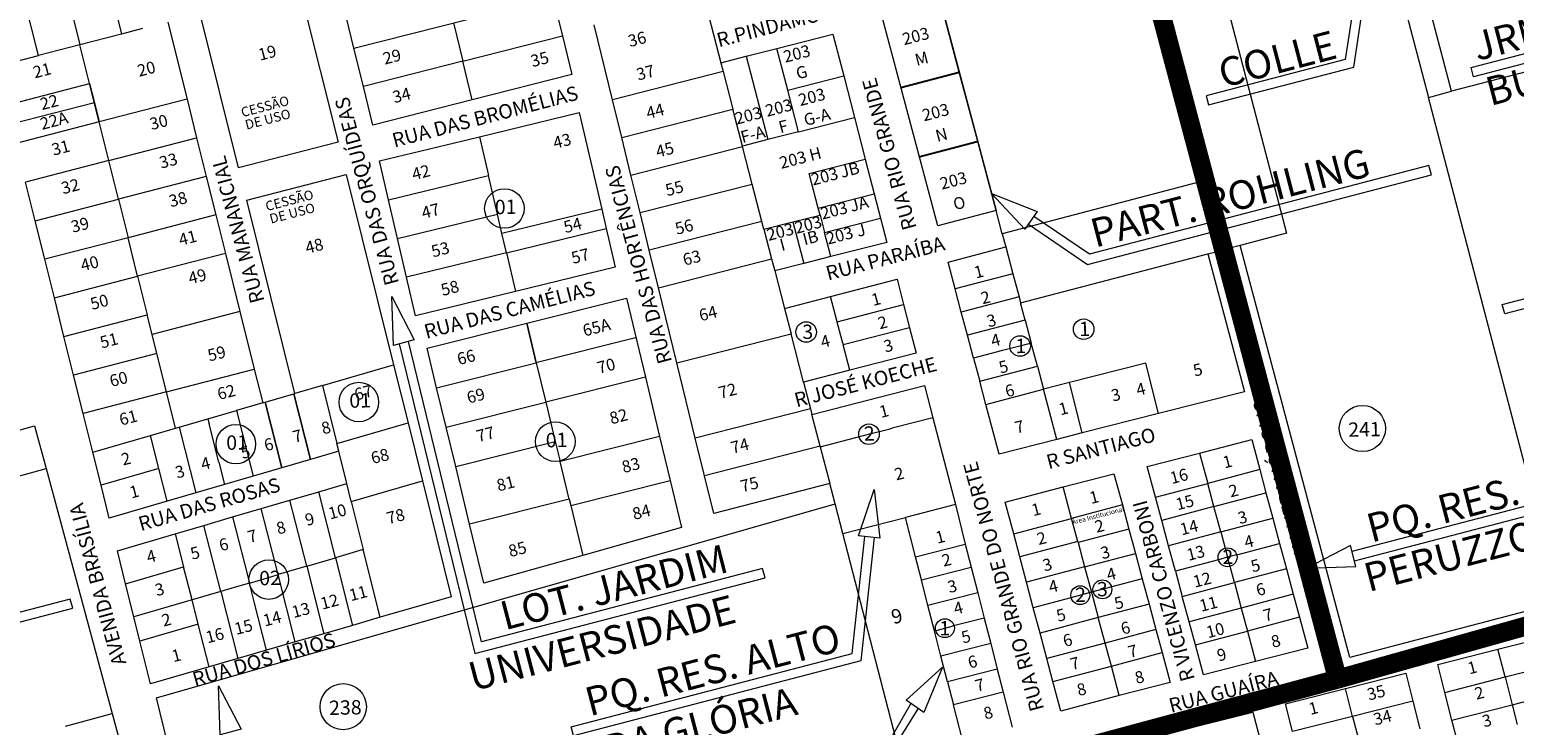
# Model space of a CAD drawing. Units: millimetres. Extents: x 5547 to 19212, y 1507 to 10121.
# Drawn here: x 14342 to 14964, y 4476 to 4767 of the extents above; entities that cross this region are included whole.
import ezdxf
from ezdxf.enums import TextEntityAlignment as Align
from ezdxf.lldxf.tags import DXFTag

# ---------------------------------------------------------------- set-up
doc = ezdxf.new("R2010")
doc.units = ezdxf.units.MM
doc.linetypes.add('CONTÍNUO', pattern=[0])
for name, color, linetype in [('00 - DEMARCAÇÃO DE QUADRAS', 3, 'Continuous'), ('00 - DIVISÃO DE LOTES', 251, 'Continuous'), ('00 - INDICADOR LOTEAMENTOS', 10, 'Continuous'), ('00 - INSTITUCIONAIS', 30, 'Continuous'), ('00 - NOMES LOTEAMENTOS', 2, 'Continuous'), ('00 - NÚMERO LOTES', 7, 'CONTÍNUO'), ('00 - PERÍMETROS BAIRROS E CIDADE', 30, 'Continuous'), ('00 - TEXTO RUAS', 7, 'Continuous')]:
    doc.layers.add(name, color=color, linetype=linetype)
doc.layers.add('00 - TEXTO QUADRAS', color=4, linetype='CONTÍNUO', lineweight=18)
doc.styles.add('NORMAL', font='Arial')
doc.styles.get("Standard").update_dxf_attribs({"font": 'arial.ttf'})
tags = doc.linetypes.add('Tracejado', pattern=[25, 15, -10]).pattern_tags.tags
tags[6:7] = [DXFTag(74, 4), DXFTag(75, 0), DXFTag(340, '0'), DXFTag(46, 1.0), DXFTag(50, 0.0), DXFTag(44, 0.0), DXFTag(45, 0.0)]
tags[4:5] = [DXFTag(74, 4), DXFTag(75, 0), DXFTag(340, '0'), DXFTag(46, 1.0), DXFTag(50, 0.0), DXFTag(44, 0.0), DXFTag(45, 0.0)]

msp = doc.modelspace()

# ---------------------------------------------------------------- linework, layer by layer
at = {"layer": '00 - DEMARCAÇÃO DE QUADRAS', "lineweight": 5}
for p, q in [((14937.23, 4741.47), (14886.54, 4934.94)), ((14783.62, 4907.98), (14836.83, 4704.84)), ((14844.43, 4675.81), (14783.62, 4907.98)), ((14911.89, 4798.72), (14927.55, 4738.94)), ((14455, 4784.75), (14471.08, 4720.22)), ((14561.05, 4780.8), (14565, 4764.66)), ((14842.42, 4780.52), (14868.22, 4682.05)), ((14429.46, 4709.43), (14413.38, 4773.96)), ((14477.71, 4759.55), (14473.76, 4775.69)), ((14731.16, 4749.52), (14723.46, 4778.51)), ((14723.46, 4778.51), (14746.57, 4691.53)), ((14399.83, 4770.45), (14407.87, 4738.15)), ((14585.97, 4737.89), (14578.26, 4769.36)), ((14626.33, 4772.75), (14631.34, 4753.39)), ((14722.15, 4685.13), (14699.03, 4772.11)), ((14565, 4764.66), (14568.96, 4748.52)), ((14654.81, 4759.38), (14678.29, 4765.37)), ((14678.29, 4765.37), (14682.8, 4747.95)), ((15019.93, 4763.14), (14937.23, 4741.47)), ((14481.67, 4743.41), (14477.71, 4759.55)), ((14631.34, 4753.39), (14642, 4756.11)), ((14642, 4756.11), (14654.81, 4759.38)), ((14631.34, 4753.39), (14632.29, 4749.7)), ((14632.29, 4749.7), (14636.36, 4734.02)), ((14738.87, 4720.52), (14731.16, 4749.52)), ((14485.62, 4727.27), (14481.67, 4743.41)), ((14568.96, 4748.52), (14527.29, 4737.89)), ((14682.8, 4747.95), (14687.31, 4730.52)), ((14407.87, 4738.15), (14411.89, 4722.01)), ((14527.29, 4737.89), (14485.62, 4727.27)), ((14589.83, 4722.16), (14585.97, 4737.89)), ((14927.55, 4738.94), (14937.23, 4741.47)), ((14982.92, 4527.57), (14927.55, 4738.94)), ((14530.3, 4722.42), (14572.09, 4732.55)), ((14572.09, 4732.55), (14581.5, 4692.06)), ((14640.37, 4718.54), (14636.36, 4734.02)), ((14687.31, 4730.52), (14691.83, 4713.1)), ((14411.89, 4722.01), (14415.92, 4705.86)), ((14471.08, 4720.22), (14429.46, 4709.43)), ((14488.5, 4712.29), (14530.3, 4722.42)), ((14593.68, 4706.42), (14589.83, 4722.16)), ((14640.42, 4718.34), (14640.37, 4718.54)), ((14644.48, 4702.66), (14640.42, 4718.34)), ((14746.57, 4691.53), (14738.87, 4720.52)), ((14492.27, 4696.08), (14488.5, 4712.29)), ((14691.83, 4713.1), (14695.59, 4698.55)), ((14415.92, 4705.86), (14419.94, 4689.71)), ((14432.84, 4695.84), (14474.47, 4706.63)), ((14474.47, 4706.63), (14494.32, 4626.95)), ((14597.54, 4690.69), (14593.68, 4706.42)), ((14344.28, 4687.29), (14340.26, 4703.44)), ((14648.54, 4686.98), (14644.48, 4702.66)), ((14836.83, 4704.84), (14749.14, 4681.86)), ((14844.43, 4675.81), (14836.83, 4704.84)), ((14452.99, 4614.95), (14432.84, 4695.84)), ((14496.03, 4679.89), (14492.27, 4696.08)), ((14695.59, 4698.55), (14698.22, 4688.4)), ((14348.3, 4671.14), (14344.28, 4687.29)), ((14419.94, 4689.71), (14423.96, 4673.57)), ((14581.5, 4692.06), (14583.38, 4683.97)), ((14601.39, 4674.95), (14597.54, 4690.69)), ((14649.39, 4683.69), (14648.54, 4686.98)), ((14698.22, 4688.4), (14700.85, 4678.24)), ((14746.57, 4691.53), (14722.15, 4685.13)), ((14749.14, 4681.86), (14746.57, 4691.53)), ((14583.38, 4683.97), (14587.14, 4667.78)), ((14649.39, 4683.69), (14652.6, 4671.29)), ((14749.14, 4681.86), (14750.61, 4676.33)), ((14868.22, 4682.05), (14848.77, 4676.95)), ((14499.79, 4663.7), (14496.03, 4679.89)), ((14605.24, 4659.22), (14601.39, 4674.95)), ((14700.85, 4678.24), (14677.38, 4672.25)), ((14726.48, 4669.87), (14750.61, 4676.33)), ((14750.61, 4676.33), (14753.61, 4665.05)), ((14835.26, 4673.41), (14844.43, 4675.81)), ((14848.77, 4676.95), (14844.43, 4675.81)), ((14894.64, 4504.44), (14848.77, 4676.95)), ((14352.33, 4655), (14348.3, 4671.14)), ((14423.96, 4673.57), (14430.03, 4649.23)), ((14652.6, 4671.29), (14653.91, 4666.26)), ((14666.02, 4669.35), (14653.91, 4666.26)), ((14677.38, 4672.25), (14666.02, 4669.35)), ((14729.44, 4658.72), (14726.48, 4669.87)), ((14756.85, 4652.87), (14835.26, 4673.41)), ((14835.26, 4673.41), (14850.63, 4615.63)), ((14503.56, 4647.52), (14499.79, 4663.7)), ((14587.14, 4667.78), (14545.35, 4657.65)), ((14653.91, 4666.26), (14657.98, 4650.55)), ((14677.31, 4655.6), (14705.11, 4662.85)), ((14705.11, 4662.85), (14707.88, 4652.18)), ((14753.61, 4665.05), (14756.18, 4655.39)), ((14545.35, 4657.65), (14503.56, 4647.52)), ((14612.95, 4627.75), (14605.24, 4659.22)), ((14657.98, 4650.55), (14677.31, 4655.6)), ((14732.01, 4649.06), (14729.44, 4658.72)), ((14356.35, 4638.85), (14352.33, 4655)), ((14430.03, 4649.23), (14430.03, 4649.23)), ((14430.03, 4649.23), (14436.03, 4625.13)), ((14508.38, 4633.91), (14591.79, 4654.86)), ((14591.79, 4654.86), (14599.76, 4621.81)), ((14657.98, 4650.55), (14660.73, 4639.93)), ((14707.88, 4652.18), (14710.39, 4642.5)), ((14756.18, 4655.39), (14756.85, 4652.87)), ((14758.75, 4645.72), (14756.85, 4652.87)), ((14734.58, 4639.39), (14732.01, 4649.06)), ((14758.75, 4645.72), (14761.31, 4636.06)), ((14360.37, 4622.7), (14356.35, 4638.85)), ((14665.97, 4619.68), (14660.73, 4639.93)), ((14710.39, 4642.5), (14713.15, 4631.83)), ((14737.15, 4629.73), (14734.58, 4639.39)), ((14512.36, 4617.39), (14508.38, 4633.91)), ((14713.15, 4631.83), (14685.33, 4624.67)), ((14763.88, 4626.39), (14761.31, 4636.06)), ((14436.03, 4625.13), (14439.54, 4611.05)), ((14494.32, 4626.95), (14500.37, 4602.68)), ((14620.66, 4596.28), (14612.95, 4627.75)), ((14685.33, 4624.67), (14665.97, 4619.68)), ((14737.15, 4629.73), (14739.72, 4620.06)), ((14763.88, 4626.39), (14766.44, 4616.78)), ((14364.4, 4606.56), (14360.37, 4622.7)), ((14464.53, 4618.3), (14452.99, 4614.95)), ((14464.53, 4618.3), (14470.57, 4594.04)), ((14599.76, 4621.81), (14605.73, 4597.02)), ((14665.97, 4619.68), (14668.85, 4608.57)), ((14669.48, 4606.13), (14716.67, 4618.28)), ((14716.67, 4618.28), (14720.16, 4604.81)), ((14742.29, 4610.4), (14739.72, 4620.06)), ((14440.57, 4611.35), (14452.58, 4614.83)), ((14452.58, 4614.83), (14452.99, 4614.95)), ((14516.34, 4600.86), (14512.36, 4617.39)), ((14772.04, 4595.7), (14766.44, 4616.78)), ((14850.63, 4615.63), (14814.64, 4606.53)), ((14368.42, 4590.41), (14364.4, 4606.56)), ((14416.54, 4604.38), (14428.56, 4607.86)), ((14439.54, 4611.05), (14428.56, 4607.86)), ((14428.56, 4607.86), (14428.56, 4607.86)), ((14439.54, 4611.05), (14440.57, 4611.35)), ((14440.57, 4611.35), (14440.57, 4611.35)), ((14668.85, 4608.57), (14669.48, 4606.13)), ((14672.91, 4592.89), (14669.48, 4606.13)), ((14747.83, 4589.58), (14742.29, 4610.4)), ((14814.64, 4606.53), (14782.65, 4598.44)), ((14327.45, 4596.8), (14344.06, 4601.37)), ((14344.06, 4601.37), (14348.88, 4583.5)), ((14392.52, 4597.41), (14403.02, 4600.45)), ((14403.02, 4600.45), (14404.53, 4600.89)), ((14404.53, 4600.89), (14416.54, 4604.38)), ((14404.53, 4600.89), (14404.53, 4600.89)), ((14500.37, 4602.68), (14506.41, 4578.42)), ((14520.33, 4584.34), (14516.34, 4600.86)), ((14720.16, 4604.81), (14729.59, 4568.44)), ((14368.42, 4590.41), (14392.52, 4597.41)), ((14392.52, 4597.41), (14392.52, 4597.41)), ((14471.36, 4590.86), (14470.57, 4594.04)), ((14605.73, 4597.02), (14610.19, 4578.55)), ((14624.51, 4580.54), (14620.66, 4596.28)), ((14772.04, 4595.7), (14747.83, 4589.58)), ((14782.65, 4598.44), (14772.04, 4595.7)), ((14831.73, 4590.04), (14853.59, 4595.64)), ((14853.59, 4595.64), (14856.98, 4583.09)), ((14371.88, 4576.53), (14368.42, 4590.41)), ((14459.53, 4587.4), (14447.52, 4583.88)), ((14471.36, 4590.86), (14459.53, 4587.4)), ((14474.75, 4577.27), (14471.36, 4590.86)), ((14672.91, 4592.89), (14672.97, 4592.68)), ((14672.97, 4592.68), (14676.96, 4577.24)), ((14809.86, 4584.43), (14831.73, 4590.04)), ((14332.32, 4578.96), (14348.88, 4583.5)), ((14348.88, 4583.5), (14376.5, 4480.99)), ((14447.52, 4583.88), (14435.52, 4580.37)), ((14526.14, 4560.24), (14520.33, 4584.34)), ((14774.62, 4575.87), (14795.93, 4581.33)), ((14795.93, 4581.33), (14799.45, 4568.3)), ((14813.34, 4571.51), (14809.86, 4584.43)), ((14856.98, 4583.09), (14859.58, 4573.43)), ((14375.31, 4562.73), (14371.88, 4576.53)), ((14423.52, 4576.85), (14411.51, 4573.33)), ((14435.52, 4580.37), (14423.52, 4576.85)), ((14462.97, 4573.82), (14474.75, 4577.27)), ((14476.62, 4569.78), (14474.75, 4577.27)), ((14506.41, 4578.42), (14518.5, 4529.91)), ((14610.19, 4578.55), (14614.93, 4558.86)), ((14628.4, 4564.66), (14624.51, 4580.54)), ((14676.96, 4577.24), (14628.4, 4564.66)), ((14679.15, 4568.78), (14676.96, 4577.24)), ((14750.44, 4569.45), (14774.62, 4575.87)), ((14399.51, 4569.82), (14375.31, 4562.73)), ((14395.05, 4487.56), (14679.15, 4568.78)), ((14411.51, 4573.33), (14399.51, 4569.82)), ((14438.96, 4566.79), (14450.96, 4570.3)), ((14450.96, 4570.3), (14462.97, 4573.82)), ((14476.62, 4569.78), (14481.65, 4549.59)), ((14682.36, 4556.39), (14679.15, 4568.78)), ((14729.59, 4568.44), (14708.65, 4563.1)), ((14729.59, 4568.44), (14733.7, 4551.93)), ((14753.95, 4556.23), (14750.44, 4569.45)), ((14815.95, 4561.85), (14813.34, 4571.51)), ((14859.58, 4573.43), (14862.44, 4562.81)), ((14414.95, 4559.75), (14426.96, 4563.27)), ((14426.96, 4563.27), (14438.96, 4566.79)), ((14682.36, 4556.39), (14708.65, 4563.1)), ((14799.45, 4568.3), (14802.17, 4558.21)), ((14862.44, 4562.81), (14865.3, 4552.19)), ((14378.7, 4549.14), (14402.95, 4556.24)), ((14402.95, 4556.24), (14414.95, 4559.75)), ((14532.1, 4535.51), (14526.14, 4560.24)), ((14614.93, 4558.86), (14573.52, 4547.19)), ((14708.01, 4457.38), (14682.36, 4556.39)), ((14756.52, 4546.56), (14753.95, 4556.23)), ((14802.17, 4558.21), (14804.92, 4548.02)), ((14818.81, 4551.23), (14815.95, 4561.85)), ((14733.7, 4551.93), (14736.18, 4542.24)), ((14821.68, 4540.61), (14818.81, 4551.23)), ((14865.3, 4552.19), (14868.16, 4541.57)), ((14382.15, 4535.3), (14378.7, 4549.14)), ((14488.7, 4521.27), (14481.65, 4549.59)), ((14573.52, 4547.19), (14532.1, 4535.51)), ((14759.34, 4535.93), (14756.52, 4546.56)), ((14804.92, 4548.02), (14807.78, 4537.4)), ((14736.18, 4542.24), (14738.9, 4531.58)), ((14807.78, 4537.4), (14810.65, 4526.78)), ((14821.68, 4540.61), (14824.54, 4529.99)), ((14868.16, 4541.57), (14871.02, 4530.94)), ((14385.6, 4521.46), (14382.15, 4535.3)), ((14738.9, 4531.58), (14741.62, 4520.92)), ((14762.17, 4525.3), (14759.34, 4535.93)), ((14518.5, 4529.91), (14488.7, 4521.27)), ((14764.99, 4514.67), (14762.17, 4525.3)), ((14810.65, 4526.78), (14813.51, 4516.16)), ((14827.41, 4519.37), (14824.54, 4529.99)), ((14871.02, 4530.94), (14873.62, 4521.29)), ((14982.92, 4527.57), (14894.64, 4504.44)), ((14388.14, 4511.26), (14385.6, 4521.46)), ((14488.7, 4521.27), (14477.13, 4517.91)), ((14741.62, 4520.92), (14744.35, 4510.27)), ((14830.01, 4509.72), (14827.41, 4519.37)), ((14873.62, 4521.29), (14877.09, 4508.41)), ((14465.12, 4514.42), (14453.1, 4510.94)), ((14477.13, 4517.91), (14465.12, 4514.42)), ((14767.82, 4504.04), (14764.99, 4514.67)), ((14813.51, 4516.16), (14816.11, 4506.51)), ((14956.68, 4507.92), (14981.87, 4514.36)), ((14392.59, 4493.38), (14388.14, 4511.26)), ((14441.09, 4507.45), (14429.08, 4503.97)), ((14453.1, 4510.94), (14441.09, 4507.45)), ((14744.35, 4510.27), (14747.07, 4499.61)), ((14816.11, 4506.51), (14819.49, 4493.99)), ((14833.41, 4497.12), (14830.01, 4509.72)), ((14877.09, 4508.41), (14855.25, 4502.76)), ((14931.49, 4501.48), (14956.68, 4507.92)), ((14417.07, 4500.48), (14392.59, 4493.38)), ((14429.08, 4503.97), (14417.07, 4500.48)), ((14767.82, 4504.03), (14767.82, 4504.04)), ((14770.39, 4494.37), (14767.82, 4504.03)), ((14855.25, 4502.76), (14833.41, 4497.12)), ((14934.47, 4489.85), (14931.49, 4501.48)), ((14747.07, 4499.61), (14749.55, 4489.92)), ((14773.68, 4481.97), (14770.39, 4494.37)), ((14819.49, 4493.99), (14798.17, 4488.48)), ((14892.9, 4491.44), (14918.1, 4497.84)), ((14918.1, 4497.84), (14921.05, 4486.2)), ((14749.55, 4489.92), (14753.29, 4475.28)), ((14798.17, 4488.48), (14773.68, 4481.97)), ((14867.7, 4485.05), (14892.9, 4491.44)), ((14937.44, 4478.23), (14934.47, 4489.85)), ((14420.67, 4382.96), (14395.05, 4487.56)), ((14828.93, 4475.22), (14854.13, 4481.61)), ((14854.13, 4481.61), (14857.08, 4469.98)), ((14870.65, 4473.42), (14867.7, 4485.05)), ((14921.05, 4486.2), (14924, 4474.57)), ((14356.94, 4475.67), (14376.5, 4480.99)), ((14376.5, 4480.99), (14383.53, 4454.9)), ((14940.41, 4466.6), (14937.44, 4478.23))]:
    msp.add_line(p, q, dxfattribs=at)
at = {"layer": '00 - DIVISÃO DE LOTES', "lineweight": 5}
for p, q in [((14355.12, 4792.69), (14363.04, 4760.91)), ((14372.55, 4797.21), (14380.46, 4765.43)), ((14345.61, 4756.39), (14337.7, 4788.17)), ((14477.71, 4759.55), (14561.05, 4780.8)), ((14389.18, 4767.69), (14380.46, 4765.43)), ((14519.38, 4770.18), (14523.33, 4754.03)), ((14380.46, 4765.43), (14363.04, 4760.91)), ((14523.33, 4754.03), (14565, 4764.66)), ((14328.19, 4751.88), (14345.61, 4756.39)), ((14363.04, 4760.91), (14345.61, 4756.39)), ((14367.06, 4744.76), (14363.04, 4760.91)), ((14642, 4756.11), (14651.03, 4721.26)), ((14659.33, 4741.95), (14654.81, 4759.38)), ((14523.33, 4754.03), (14481.67, 4743.41)), ((14527.29, 4737.89), (14523.33, 4754.03)), ((14632.29, 4749.7), (14585.97, 4737.89)), ((14332.21, 4735.73), (14367.06, 4744.76)), ((14371.09, 4728.62), (14367.06, 4744.76)), ((14367.06, 4744.76), (14369.07, 4736.69)), ((14659.33, 4741.95), (14682.8, 4747.95)), ((14369.07, 4736.69), (14334.22, 4727.66)), ((14369.07, 4736.69), (14371.09, 4728.62)), ((14407.87, 4738.15), (14371.09, 4728.62)), ((14663.84, 4724.53), (14659.33, 4741.95)), ((14589.83, 4722.16), (14636.36, 4734.02)), ((14663.84, 4724.53), (14687.31, 4730.52)), ((14371.09, 4728.62), (14336.24, 4719.58)), ((14375.11, 4712.47), (14371.09, 4728.62)), ((14663.84, 4724.53), (14651.03, 4721.26)), ((14375.11, 4712.47), (14411.89, 4722.01)), ((14530.3, 4722.42), (14534.06, 4706.21)), ((14593.68, 4706.42), (14640.42, 4718.34)), ((14651.03, 4721.26), (14640.37, 4718.54)), ((14375.11, 4712.47), (14340.26, 4703.44)), ((14379.13, 4696.32), (14375.11, 4712.47)), ((14668.35, 4707.1), (14691.83, 4713.1)), ((14415.92, 4705.86), (14379.13, 4696.32)), ((14492.27, 4696.08), (14534.06, 4706.21)), ((14537.82, 4690.02), (14534.06, 4706.21)), ((14672.12, 4692.56), (14668.35, 4707.1)), ((14597.54, 4690.69), (14644.48, 4702.66)), ((14344.28, 4687.29), (14379.13, 4696.32)), ((14379.13, 4696.32), (14383.15, 4680.18)), ((14672.12, 4692.56), (14695.59, 4698.55)), ((14419.94, 4689.71), (14383.15, 4680.18)), ((14496.03, 4679.89), (14537.82, 4690.02)), ((14539.71, 4681.93), (14537.82, 4690.02)), ((14581.5, 4692.06), (14539.71, 4681.93)), ((14648.54, 4686.98), (14601.39, 4674.95)), ((14649.39, 4683.69), (14661.5, 4686.78)), ((14661.5, 4686.78), (14672.87, 4689.68)), ((14661.5, 4686.78), (14666.02, 4669.35)), ((14672.87, 4689.68), (14672.12, 4692.56)), ((14672.87, 4689.68), (14674.75, 4682.41)), ((14674.75, 4682.41), (14698.22, 4688.4)), ((14541.59, 4673.84), (14539.71, 4681.93)), ((14541.59, 4673.84), (14583.38, 4683.97)), ((14677.38, 4672.25), (14674.75, 4682.41)), ((14383.15, 4680.18), (14348.3, 4671.14)), ((14387.18, 4664.03), (14383.15, 4680.18)), ((14423.96, 4673.57), (14387.18, 4664.03)), ((14541.59, 4673.84), (14499.79, 4663.7)), ((14541.59, 4673.84), (14545.35, 4657.65)), ((14605.24, 4659.22), (14652.6, 4671.29)), ((14352.33, 4655), (14387.18, 4664.03)), ((14387.18, 4664.03), (14391.2, 4647.88)), ((14753.61, 4665.05), (14729.44, 4658.72)), ((14680.07, 4644.97), (14677.31, 4655.6)), ((14430.03, 4649.23), (14393.24, 4639.7)), ((14680.07, 4644.97), (14707.88, 4652.18)), ((14756.18, 4655.39), (14732.01, 4649.06)), ((14356.35, 4638.85), (14391.2, 4647.88)), ((14393.24, 4639.7), (14391.2, 4647.88)), ((14550.08, 4644.39), (14554.07, 4627.86)), ((14554.07, 4627.86), (14550.08, 4644.39)), ((14680.24, 4644.3), (14680.07, 4644.97)), ((14682.4, 4635.97), (14680.24, 4644.3)), ((14758.75, 4645.72), (14734.58, 4639.39)), ((14395.22, 4631.74), (14393.24, 4639.7)), ((14595.62, 4638.29), (14553.91, 4627.82)), ((14612.95, 4627.75), (14660.73, 4639.93)), ((14710.39, 4642.5), (14682.57, 4635.29)), ((14395.22, 4631.74), (14360.37, 4622.7)), ((14399.25, 4615.59), (14395.22, 4631.74)), ((14682.4, 4635.97), (14682.57, 4635.29)), ((14685.33, 4624.67), (14682.57, 4635.29)), ((14749.27, 4632.9), (14737.15, 4629.73)), ((14757.57, 4635.07), (14749.27, 4632.9)), ((14761.31, 4636.06), (14757.57, 4635.07)), ((14399.25, 4615.59), (14436.03, 4625.13)), ((14464.53, 4618.3), (14494.32, 4626.95)), ((14512.36, 4617.39), (14554.07, 4627.86)), ((14554.07, 4627.86), (14558.05, 4611.34)), ((14739.72, 4620.06), (14763.88, 4626.39)), ((14809.31, 4627.62), (14777.32, 4619.53)), ((14814.64, 4606.53), (14809.31, 4627.62)), ((14599.76, 4621.81), (14558.05, 4611.34)), ((14777.32, 4619.53), (14766.44, 4616.78)), ((14782.65, 4598.44), (14777.32, 4619.53)), ((14399.25, 4615.59), (14364.4, 4606.56)), ((14403.02, 4600.45), (14399.25, 4615.59)), ((14459.53, 4587.4), (14452.58, 4614.83)), ((14452.58, 4614.83), (14459.53, 4587.4)), ((14742.29, 4610.4), (14766.44, 4616.78)), ((14428.56, 4607.86), (14435.52, 4580.37)), ((14440.57, 4611.35), (14447.52, 4583.88)), ((14447.52, 4583.88), (14440.57, 4611.35)), ((14516.34, 4600.86), (14558.05, 4611.34)), ((14558.05, 4611.34), (14562.04, 4594.81)), ((14668.85, 4608.57), (14620.66, 4596.28)), ((14404.53, 4600.89), (14411.51, 4573.33)), ((14416.54, 4604.38), (14417.07, 4602.31)), ((14416.54, 4604.38), (14416.54, 4604.38)), ((14421.13, 4586.28), (14417.07, 4602.31)), ((14470.57, 4594.04), (14500.37, 4602.68)), ((14693.77, 4598.02), (14701.61, 4600.04)), ((14701.61, 4600.04), (14703.03, 4600.41)), ((14720.16, 4604.81), (14703.03, 4600.41)), ((14396.02, 4583.6), (14392.52, 4597.41)), ((14470.57, 4594.04), (14470.57, 4594.04)), ((14520.33, 4584.34), (14562.04, 4594.81)), ((14562.04, 4594.81), (14564.03, 4586.55)), ((14605.73, 4597.02), (14564.03, 4586.55)), ((14672.97, 4592.68), (14693.77, 4598.02)), ((14672.91, 4592.89), (14624.51, 4580.54)), ((14831.73, 4590.04), (14835.16, 4577.3)), ((14396.02, 4583.6), (14371.88, 4576.53)), ((14399.51, 4569.82), (14396.02, 4583.6)), ((14421.13, 4586.28), (14423.52, 4576.85)), ((14567.84, 4570.72), (14564.03, 4586.55)), ((14856.98, 4583.09), (14835.16, 4577.3)), ((14476.62, 4569.78), (14506.41, 4578.42)), ((14568.48, 4568.08), (14610.19, 4578.55)), ((14778.17, 4562.66), (14774.62, 4575.87)), ((14813.34, 4571.51), (14835.16, 4577.3)), ((14837.76, 4567.64), (14835.16, 4577.3)), ((14457.97, 4542.65), (14450.96, 4570.3)), ((14469.97, 4546.17), (14462.97, 4573.82)), ((14567.84, 4570.72), (14526.14, 4560.24)), ((14567.84, 4570.72), (14568.48, 4568.08)), ((14837.76, 4567.64), (14859.58, 4573.43)), ((14426.96, 4563.27), (14431.9, 4543.74)), ((14445.96, 4539.14), (14438.96, 4566.79)), ((14568.48, 4568.08), (14573.52, 4547.19)), ((14712.86, 4546.6), (14708.65, 4563.1)), ((14753.95, 4556.23), (14778.17, 4562.66)), ((14799.45, 4568.3), (14778.17, 4562.66)), ((14780.78, 4553.01), (14778.17, 4562.66)), ((14837.76, 4567.64), (14815.95, 4561.85)), ((14840.63, 4557.02), (14837.76, 4567.64)), ((14840.63, 4557.02), (14862.44, 4562.81)), ((14402.95, 4556.24), (14406.45, 4542.42)), ((14421.95, 4532.11), (14414.95, 4559.75)), ((14802.17, 4558.21), (14780.9, 4552.56)), ((14840.63, 4557.02), (14818.81, 4551.23)), ((14840.63, 4557.02), (14842.46, 4550.21)), ((14712.86, 4546.6), (14733.7, 4551.93)), ((14780.78, 4553.01), (14756.52, 4546.56)), ((14780.9, 4552.56), (14780.78, 4553.01)), ((14780.9, 4552.56), (14783.64, 4542.38)), ((14842.46, 4550.21), (14843.49, 4546.4)), ((14847.31, 4547.41), (14865.3, 4552.19)), ((14431.9, 4543.74), (14433.96, 4535.62)), ((14457.97, 4542.65), (14469.97, 4546.17)), ((14481.65, 4549.59), (14469.97, 4546.17)), ((14469.97, 4546.17), (14477.13, 4517.91)), ((14715.34, 4536.9), (14712.86, 4546.6)), ((14783.64, 4542.38), (14804.92, 4548.02)), ((14839.67, 4545.39), (14821.68, 4540.61)), ((14843.49, 4546.4), (14839.67, 4545.39)), ((14847.31, 4547.41), (14843.49, 4546.4)), ((14844.52, 4542.59), (14843.49, 4546.4)), ((14382.15, 4535.3), (14406.45, 4542.42)), ((14409.95, 4528.59), (14406.45, 4542.42)), ((14433.96, 4535.62), (14442.52, 4538.13)), ((14442.52, 4538.13), (14445.96, 4539.14)), ((14457.97, 4542.65), (14445.96, 4539.14)), ((14453.1, 4510.94), (14445.96, 4539.14)), ((14457.97, 4542.65), (14465.12, 4514.42)), ((14715.34, 4536.9), (14736.18, 4542.24)), ((14783.64, 4542.38), (14759.34, 4535.93)), ((14783.64, 4542.38), (14786.5, 4531.76)), ((14807.78, 4537.4), (14794.99, 4534.01)), ((14846.35, 4535.78), (14844.52, 4542.59)), ((14868.16, 4541.57), (14846.35, 4535.78)), ((14421.95, 4532.11), (14409.95, 4528.59)), ((14426.64, 4533.48), (14421.95, 4532.11)), ((14421.95, 4532.11), (14429.08, 4503.97)), ((14433.96, 4535.62), (14426.64, 4533.48)), ((14435.95, 4527.74), (14433.96, 4535.62)), ((14718.06, 4526.26), (14715.34, 4536.9)), ((14738.9, 4531.58), (14718.06, 4526.26)), ((14786.5, 4531.76), (14777.83, 4529.46)), ((14794.99, 4534.01), (14786.5, 4531.76)), ((14786.5, 4531.76), (14789.36, 4521.13)), ((14824.54, 4529.99), (14846.35, 4535.78)), ((14846.35, 4535.78), (14849.21, 4525.16)), ((14409.95, 4528.59), (14385.6, 4521.46)), ((14412.53, 4518.41), (14409.95, 4528.59)), ((14441.09, 4507.45), (14435.95, 4527.74)), ((14720.78, 4515.6), (14718.06, 4526.26)), ((14777.83, 4529.46), (14762.17, 4525.3)), ((14810.65, 4526.78), (14789.36, 4521.13)), ((14849.21, 4525.16), (14827.41, 4519.37)), ((14871.02, 4530.94), (14849.21, 4525.16)), ((14849.21, 4525.16), (14851.82, 4515.5)), ((14741.62, 4520.92), (14728.25, 4517.5)), ((14789.36, 4521.13), (14764.99, 4514.67)), ((14792.23, 4510.51), (14789.36, 4521.13)), ((14873.62, 4521.29), (14851.82, 4515.5)), ((14412.53, 4518.41), (14388.14, 4511.26)), ((14417.07, 4500.48), (14412.53, 4518.41)), ((14720.78, 4515.6), (14722.06, 4515.92)), ((14723.51, 4504.94), (14720.78, 4515.6)), ((14722.06, 4515.92), (14728.25, 4517.5)), ((14813.51, 4516.16), (14792.23, 4510.51)), ((14830.01, 4509.72), (14851.82, 4515.5)), ((14851.82, 4515.5), (14855.25, 4502.76)), ((14744.35, 4510.27), (14723.51, 4504.94)), ((14792.23, 4510.51), (14767.82, 4504.03)), ((14794.83, 4500.86), (14792.23, 4510.51)), ((14794.83, 4500.86), (14816.11, 4506.51)), ((14959.66, 4496.29), (14956.68, 4507.92)), ((14726.23, 4494.28), (14723.51, 4504.94)), ((14770.39, 4494.37), (14794.83, 4500.86)), ((14798.17, 4488.48), (14794.83, 4500.86)), ((14959.66, 4496.29), (14984.85, 4502.73)), ((14747.07, 4499.61), (14726.23, 4494.28)), ((14726.23, 4494.28), (14726.23, 4494.27)), ((14726.23, 4494.27), (14728.71, 4484.59)), ((14934.47, 4489.85), (14959.66, 4496.29)), ((14959.66, 4496.29), (14962.63, 4484.67)), ((14749.55, 4489.92), (14728.71, 4484.59)), ((14895.85, 4479.81), (14892.9, 4491.44)), ((14962.63, 4484.67), (14987.82, 4491.11)), ((14732.45, 4469.95), (14728.71, 4484.59)), ((14921.05, 4486.2), (14895.85, 4479.81)), ((14937.44, 4478.23), (14962.63, 4484.67)), ((14962.63, 4484.67), (14964.73, 4476.43)), ((14895.85, 4479.81), (14870.65, 4473.42)), ((14895.85, 4479.81), (14898.8, 4468.18))]:
    msp.add_line(p, q, dxfattribs=at)
at = {"layer": '00 - DIVISÃO DE LOTES'}
for p, q in [((14706.64, 4743.09), (14731.06, 4749.49)), ((14714.24, 4714.07), (14738.66, 4720.47))]:
    msp.add_line(p, q, dxfattribs=at)
at = {"layer": '00 - INDICADOR LOTEAMENTOS', "lineweight": 5}
for points in [[(15167.68, 4735.49), (15101.66, 4788.03), (14946.52, 4747.57), (14945.51, 4751.44), (15103.08, 4792.53), (15170.31, 4738.51)], [(14896.06, 4776.42), (14892.73, 4754.79), (14834.53, 4739.61), (14835.54, 4735.74), (14896.29, 4751.58), (14900.01, 4775.82)], [(14760.09, 4685.79), (14784.87, 4668.95), (14928.81, 4706.49), (14927.81, 4710.36), (14785.62, 4673.28), (14762.34, 4689.1)], [(15035.49, 4668.1), (14959.52, 4648.28), (14958.51, 4652.16), (15034.48, 4671.97)], [(14496.68, 4635.72), (14528.34, 4506.09), (14649.84, 4537.78), (14648.83, 4541.65), (14531.2, 4510.97), (14500.55, 4636.73)], [(14896.57, 4544.98), (14972.54, 4564.79), (14971.53, 4568.66), (14895.56, 4548.85)], [(14695.55, 4554.63), (14689.98, 4502.99), (14569.68, 4471.61), (14568.67, 4475.48), (14686.29, 4506.16), (14691.57, 4555.06)], [(14186.22, 4518.41), (14202.72, 4484.02), (14360, 4525.04), (14358.99, 4528.92), (14205.58, 4488.9), (14190.1, 4519.42)], [(14710.9, 4485.18), (14696.9, 4460.96), (14569.06, 4427.61), (14570.07, 4423.74), (14697.91, 4457.09), (14714, 4483)]]:
    msp.add_lwpolyline(points, dxfattribs=at)
for points in [[(14744.67, 4698.68), (14763.74, 4691.17), (14758.68, 4683.72)], [(14493.57, 4655.58), (14502.97, 4637.36), (14494.26, 4635.09)], [(14695.56, 4574.74), (14697.89, 4554.37), (14688.94, 4555.34)], [(14894.93, 4551.27), (14876.72, 4541.87), (14897.21, 4542.56)], [(14708.93, 4486.56), (14724.11, 4500.34), (14716.29, 4481.39)], [(14421.09, 4492.62), (14430.49, 4474.4), (14421.78, 4472.13)]]:
    msp.add_lwpolyline(points, close=True, dxfattribs=at)
at = {"layer": '00 - PERÍMETROS BAIRROS E CIDADE', "color": 30, "linetype": 'Tracejado', "lineweight": 5, "const_width": 8}
for points in [[(14621.17, 5506.85), (14889.53, 4495.39)], [(14889.53, 4495.39), (15006.57, 4528.33)], [(14889.53, 4495.39), (14415.98, 4367.87)]]:
    msp.add_lwpolyline(points, dxfattribs=at)
at = {"layer": '00 - TEXTO QUADRAS', "lineweight": 5}
for centre, radius in [((14540.72, 4692.42), 8.28), ((14667.07, 4640.7), 4.3), ((14783.23, 4641.88), 4.3), ((14756.62, 4634.83), 4.3), ((14479.8, 4611.38), 8.28), ((14899.92, 4600.3), 9.68), ((14428.28, 4593.77), 8.28), ((14562.04, 4594.81), 8.28), ((14693.37, 4597.92), 4.3), ((14843.49, 4546.4), 3.95), ((14442.07, 4537.06), 8.28), ((14781.83, 4530.52), 3.95), ((14791.09, 4532.97), 3.95), ((14725.15, 4516.71), 3.95), ((14473.25, 4483.86), 9.68)]:
    msp.add_circle(centre, radius, dxfattribs=at)

# ---------------------------------------------------------------- texts
at = {"layer": '00 - INSTITUCIONAIS', "lineweight": 5}
for s, height, p in [('CESSÃO', 4, (14441, 4733.21)), ('DE USO', 4, (14442.17, 4727.84)), ('CESSÃO', 4, (14451.23, 4693.87)), ('DE USO', 4, (14452.4, 4688.5)), ('Área Institucional', 2, (14789.53, 4562.89))]:
    msp.add_text(s, height=height, rotation=14.61794, dxfattribs=at).set_placement(p, align=Align.CENTER)
at = {"layer": '00 - NOMES LOTEAMENTOS', "lineweight": 5}
for s, p in [('JRM. OLIVEIRA', (15001.56, 4768.11)), ('COLLE', (14865.82, 4749.18)), ('BUENO II', (14987.08, 4744.05)), ('PART. ROHLING', (14846.07, 4691.13)), ('PQ. RES.', (14935.13, 4560.71)), ('PERUZZO', (14938.35, 4541.16)), ('LOT. JARDIM', (14588.11, 4528.11)), ('UNIVERSIDADE', (14583.03, 4504.78)), ('PQ. RES. ALTO', (14629.44, 4493.63)), ('DA GLÓRIA', (14624.37, 4470.3))]:
    msp.add_text(s, height=12, rotation=14.61794, dxfattribs=at).set_placement(p, align=Align.CENTER)
at = {"layer": '00 - NÚMERO LOTES', "lineweight": 5}
for s, p in [('203', (14713.57, 4762.16)), ('36', (14596.93, 4760.9)), ('19', (14442.09, 4755.19)), ('29', (14494.29, 4753.55)), ('35', (14556.15, 4752.49)), ('203', (14663.78, 4754.82)), ('M', (14716.03, 4752.75)), ('21', (14347.81, 4747.79)), ('20', (14391.47, 4748.47)), ('37', (14600.44, 4746.9)), ('G', (14665.82, 4747)), ('34', (14498.33, 4737.41)), ('203', (14670.07, 4736.68)), ('22', (14350.79, 4734.5)), ('44', (14604.48, 4730.75)), ('203', (14656.22, 4732.19)), ('203', (14721.89, 4730.28)), ('22A', (14352.81, 4726.76)), ('30', (14396.64, 4726.14)), ('203', (14643.5, 4728.92)), ('G-A', (14672.24, 4728.32)), ('43', (14565.53, 4718.26)), ('F-A', (14645.37, 4721.05)), ('F', (14658.1, 4724.33)), ('N', (14724.34, 4720.86)), ('31', (14355.6, 4715.43)), ('45', (14608.52, 4714.61)), ('203 H', (14665.27, 4711.2)), ('33', (14400.68, 4710)), ('JB', (14685.9, 4706.19)), ('42', (14506.43, 4705.13)), ('203', (14675.43, 4703.42)), ('203', (14729.34, 4701.69)), ('32', (14359.64, 4699.29)), ('38', (14404.72, 4693.85)), ('55', (14612.56, 4698.47)), ('47', (14510.47, 4688.99)), ('203', (14679.37, 4689.15)), ('JA', (14689.85, 4691.93)), ('O', (14731.8, 4692.27)), ('39', (14363.68, 4683.15)), ('54', (14569.94, 4683.01)), ('56', (14616.61, 4682.33)), ('203', (14668.58, 4683.22)), ('41', (14408.77, 4677.71)), ('203', (14656.83, 4680.23)), ('IB', (14669.51, 4677.81)), ('203', (14681.71, 4678.68)), ('J', (14690.64, 4680.92)), ('48', (14461.78, 4674.34)), ('53', (14514.52, 4672.85)), ('57', (14573.14, 4670.12)), ('63', (14619.82, 4669.37)), ('I', (14657.76, 4674.82)), ('40', (14367.72, 4667.01)), ('1', (14739.95, 4663.55)), ('49', (14412.81, 4661.57)), ('58', (14518.56, 4656.71)), ('50', (14371.77, 4650.87)), ('1', (14696.96, 4652.03)), ('2', (14742.77, 4652.75)), ('64', (14626.62, 4646.07)), ('65A', (14579.93, 4640.26)), ('2', (14699.7, 4642.27)), ('3', (14745.29, 4643.09)), ('51', (14375.81, 4634.73)), ('4', (14675.67, 4634.41)), ('3', (14702.08, 4632.56)), ('4', (14746.98, 4634.91)), ('59', (14420.9, 4629.29)), ('66', (14525.35, 4627.77)), ('70', (14583.98, 4624.12)), ('5', (14750.33, 4623.76)), ('5', (14831.65, 4622.49)), ('60', (14379.85, 4618.58)), ('62', (14424.94, 4613.15)), ('67', (14482.32, 4612.93)), ('72', (14634.79, 4613.69)), ('6', (14752.93, 4613.78)), ('4', (14807.77, 4614.37)), ('69', (14529.39, 4611.63)), ('3', (14797.34, 4611.99)), ('61', (14383.9, 4602.44)), ('82', (14589.16, 4602.97)), ('1', (14700.28, 4605.18)), ('1', (14775.4, 4606.27)), ('77', (14533.44, 4595.49)), ('7', (14757, 4598.61)), ('74', (14639.92, 4590.66)), ('68', (14489.26, 4586.33)), ('83', (14594.31, 4582.57)), ('1', (14844.08, 4584.04)), ('2', (14706.65, 4579)), ('16', (14823.79, 4577.96)), ('81', (14541.9, 4574.87)), ('75', (14643.96, 4574.52)), ('2', (14846.6, 4571.9)), ('84', (14598.74, 4562.96)), ('1', (14788.25, 4569.16)), ('15', (14826.23, 4566.98)), ('78', (14495.83, 4561.16)), ('2', (14790.5, 4557.09)), ('3', (14850.4, 4560.71)), ('14', (14828, 4556.49)), ('85', (14546.83, 4547.39)), ('3', (14792.91, 4546.02)), ('13', (14830.79, 4545.81)), ('4', (14853.04, 4550.61)), ('5', (14855.82, 4540.51)), ('4', (14795.42, 4536.98)), ('12', (14833.47, 4534.59)), ('6', (14858.01, 4530.56)), ('5', (14798.64, 4524.94)), ('11', (14836.11, 4524.48)), ('7', (14861.03, 4519.9)), ('6', (14801.38, 4514.43)), ('10', (14838.99, 4513.43)), ('8', (14864.29, 4508.91)), ('7', (14804.41, 4504.67)), ('9', (14841.66, 4503.22)), ('8', (14807.24, 4493.82))]:
    msp.add_text(s, height=5, rotation=14.61794, dxfattribs=at).set_placement(p, align=Align.CENTER)
for s, p in [('7', (14454.22, 4596.54)), ('8', (14466.22, 4600.07)), ('6', (14442.22, 4593.01)), ('2', (14382.44, 4587.04)), ('4', (14415.78, 4585.04)), ('5', (14432.46, 4589.79)), ('3', (14405.05, 4581.63)), ('1', (14385.95, 4573.26)), ('10', (14470.95, 4564.94)), ('9', (14459.38, 4561.73)), ('7', (14435.35, 4554.65)), ('8', (14447.38, 4558.19)), ('5', (14411.38, 4547.6)), ('6', (14423.38, 4551.13)), ('4', (14393.02, 4546.17)), ('3', (14396.54, 4532.35)), ('11', (14479.67, 4530.73)), ('13', (14455.67, 4523.67)), ('12', (14467.67, 4527.2)), ('2', (14399.39, 4519.62)), ('15', (14431.67, 4516.61)), ('14', (14443.64, 4520.13)), ('16', (14419.67, 4513.08)), ('1', (14403.57, 4504.72))]:
    msp.add_text(s, height=5, rotation=14.61794, dxfattribs=at).set_placement(p, align=Align.MIDDLE)
at = {"layer": '00 - NÚMERO LOTES', "style": 'NORMAL'}
for s, height, p in [('1', 5, (14763.99, 4564.04)), ('1', 5, (14723.81, 4552.52)), ('2', 5, (14766.25, 4551.96)), ('2', 5, (14726.46, 4542.9)), ('3', 5, (14768.66, 4540.89)), ('3', 5, (14728.87, 4531.84)), ('4', 5, (14771.17, 4531.86)), ('9', 6, (14705.78, 4518.9)), ('4', 5, (14731.38, 4522.8)), ('5', 5, (14774.4, 4519.82)), ('5', 5, (14734.61, 4510.76)), ('6', 5, (14777.15, 4509.31)), ('6', 5, (14737.35, 4500.25)), ('7', 5, (14780.17, 4499.56)), ('7', 5, (14740.38, 4490.5)), ('8', 5, (14783.01, 4488.71)), ('8', 5, (14743.89, 4478.92))]:
    msp.add_text(s, height=height, rotation=14.63502, dxfattribs=at).set_placement(p, align=Align.CENTER)
at = {"layer": '00 - NÚMERO LOTES', "lineweight": 5}
for s, p in [('1', (14944.77, 4497.37)), ('35', (14902.69, 4486.41)), ('2', (14947.69, 4486.74)), ('1', (14878.23, 4480.36)), ('34', (14905.33, 4475.98)), ('3', (14950.86, 4475.16))]:
    msp.add_text(s, height=5, rotation=14.61794, dxfattribs=at).set_placement(p)
at = {"layer": '00 - TEXTO QUADRAS', "lineweight": 5}
for s, p in [('01', (14541.32, 4690.1)), ('3', (14667.78, 4637.8)), ('1', (14783.71, 4639.02)), ('1', (14756.99, 4631.86)), ('01', (14480.41, 4609.06)), ('2', (14693.55, 4595.22)), ('241', (14900.88, 4596.96)), ('01', (14428.88, 4591.45)), ('01', (14562.64, 4592.49)), ('2', (14843.69, 4543.58)), ('02', (14442.67, 4534.74)), ('2', (14782.01, 4527.72)), ('3', (14791.14, 4530.07)), ('1', (14725.14, 4513.71)), ('238', (14474.21, 4480.52))]:
    msp.add_text(s, height=6, rotation=1.28761, dxfattribs=at).set_placement(p, align=Align.CENTER)
at = {"layer": '00 - TEXTO RUAS', "lineweight": 5}
for s, rotation, p in [('R.PINDAMONHANGABA', 14.61794, (14630.53, 4759.84)), ('RUA DAS BROMÉLIAS', 14.61794, (14494.68, 4717.89)), ('RUA RIO GRANDE', 105.16892, (14713.37, 4684.31)), ('RUA DAS ORQUÍDEAS', 105.16892, (14496.67, 4661.22)), ('RUA MANANCIAL', 105.16892, (14440.36, 4653.72)), ('RUA DAS HORTÊNCIAS', 105.16892, (14610.97, 4628.36)), ('RUA PARAÍBA', 14.61794, (14676.24, 4662.24)), ('RUA DAS CAMÉLIAS', 14.61794, (14508.06, 4637.8)), ('R JOSÉ KOECHE', 14.61794, (14663.05, 4609.16)), ('AV. VERANÓPOLIS', 105.16892, (14877.72, 4547.04)), ('R SANTIAGO', 14.61794, (14768.58, 4583.26)), ('AVENIDA BRASÍLIA', 105.16892, (14382.51, 4502.09)), ('R VICENZO CARBONI', 105.16892, (14829.88, 4495.39)), ('RUA DOS LÍRIOS', 15.9575, (14411.17, 4492.23)), ('RUA GUAÍRA', 14.61794, (14819.84, 4481.25))]:
    msp.add_text(s, height=6, rotation=rotation, dxfattribs=at).set_placement(p)
at = {"layer": '00 - TEXTO RUAS'}
msp.add_text('RUA RIO GRANDE DO NORTE', height=6, rotation=105.16892, dxfattribs=at).set_placement((14766.75, 4482.87))
at = {"layer": '00 - TEXTO RUAS', "lineweight": 5}
msp.add_text('RUA DAS ROSAS', height=6, rotation=15.9575, dxfattribs=at).set_placement((14417.36, 4567.86), align=Align.MIDDLE)

doc.saveas('drawing.dxf')
